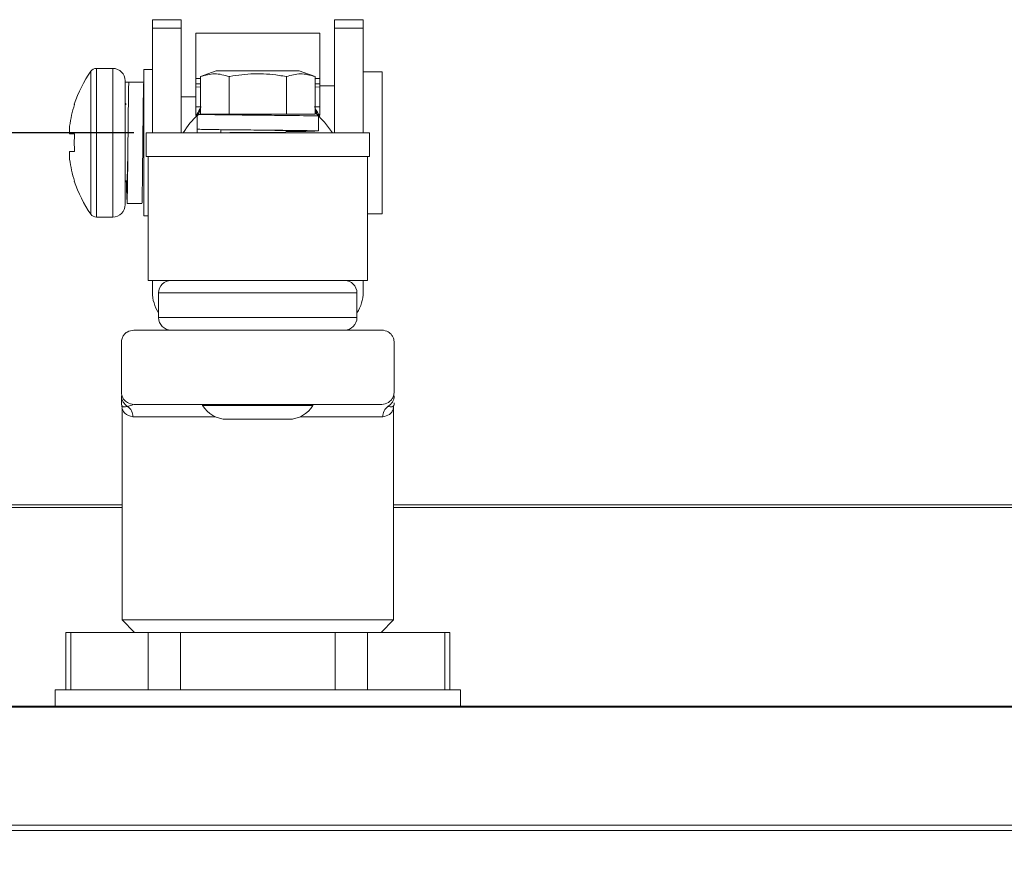
# Model space of a CAD drawing. Units: millimetres. Extents: x -427 to 926, y -296 to 746.
# Drawn here: x 224 to 303, y 211 to 280 of the extents above; entities that cross this region are included whole.
import ezdxf

# ---------------------------------------------------------------- set-up
doc = ezdxf.new("R2010")
doc.units = ezdxf.units.MM
doc.header["$PDSIZE"] = -1
doc.styles.get("Standard").update_dxf_attribs({"font": 'arial.ttf'})
doc.dimstyles.new('Copia de ISO-25', dxfattribs={"dimtxt": 7, "dimasz": 7, "dimexe": 1, "dimexo": 1, "dimgap": 1.524, "dimtad": 1, "dimdec": 1, "dimzin": 0, "dimdsep": 46, "dimtxsty": 'Standard', "dimcen": 2.5, "dimazin": 0, "dimtfac": 1, "dimtdec": 1, "dimtmove": 0, "dimatfit": 3, "dimfxl": 0, "dimtzin": 0, "dimarcsym": 0})

# ---------------------------------------------------------------- blocks, each defined once
blk = doc.blocks.new('*D14')
at = {"color": 0, "lineweight": -2}
for p, q in [((233.183, 270.651), (112.247, 270.651)), ((113.247, 231.371), (113.247, 263.651)), ((157.183, 224.371), (112.247, 224.371))]:
    blk.add_line(p, q, dxfattribs=at)
at = {"color": 0}
for points in [[(112.08, 263.651), (114.414, 263.651), (113.247, 270.651)], [(112.08, 231.371), (114.414, 231.371), (113.247, 224.371)]]:
    blk.add_solid(points, dxfattribs=at)
at = {"layer": 'Defpoints', "color": 0}
for p in [(113.247, 270.651), (234.183, 270.651), (158.183, 224.371)]:
    blk.add_point(p, dxfattribs=at)
at = {"color": 0, "insert": (108.147, 247.511), "char_height": 7, "attachment_point": 5, "rotation": 90}
blk.add_mtext('46.3', dxfattribs=at)
blk = doc.blocks.new('*D17')
at = {"color": 0, "lineweight": -2}
for p, q in [((347.183, 240.621), (375.539, 240.621)), ((374.539, 233.621), (374.539, 169.61)), ((244.183, 162.61), (375.539, 162.61))]:
    blk.add_line(p, q, dxfattribs=at)
at = {"color": 0}
for points in [[(373.373, 233.621), (375.706, 233.621), (374.539, 240.621)], [(373.373, 169.61), (375.706, 169.61), (374.539, 162.61)]]:
    blk.add_solid(points, dxfattribs=at)
at = {"layer": 'Defpoints', "color": 0}
for p in [(346.183, 240.621), (243.183, 162.61), (374.539, 162.61)]:
    blk.add_point(p, dxfattribs=at)
at = {"color": 0, "insert": (369.441, 201.615), "char_height": 7, "attachment_point": 5, "rotation": 90}
blk.add_mtext('78.0', dxfattribs=at)

msp = doc.modelspace()

# ---------------------------------------------------------------- linework, layer by layer
at = {"color": 7, "linetype": 'Continuous', "lineweight": 15}
for p, q in [((234.683, 279.781), (237.003, 279.781)), ((234.683, 279.091), (234.683, 279.781)), ((237.003, 279.781), (237.003, 279.091)), ((249.363, 279.781), (251.683, 279.781)), ((249.363, 279.091), (249.363, 279.781)), ((251.683, 279.781), (251.683, 279.091)), ((237.003, 279.091), (234.683, 279.091)), ((234.683, 279.091), (234.683, 270.651)), ((237.003, 270.651), (237.003, 279.091)), ((251.683, 279.091), (249.363, 279.091)), ((249.363, 279.091), (249.363, 270.651)), ((251.683, 270.651), (251.683, 279.091)), ((248.183, 278.701), (238.183, 278.701)), ((238.183, 275.023), (238.183, 278.701)), ((248.183, 275.023), (248.183, 278.701)), ((231.486, 275.851), (230.161, 275.851)), ((234.683, 275.751), (233.983, 275.751)), ((233.983, 269.851), (233.983, 275.751)), ((238.183, 274.608), (238.183, 275.023)), ((239.833, 275.648), (238.565, 275.186)), ((238.565, 272.148), (238.565, 275.186)), ((239.833, 275.648), (246.533, 275.648)), ((240.874, 272.148), (240.874, 275.186)), ((245.493, 272.148), (245.493, 275.186)), ((247.802, 275.186), (246.533, 275.648)), ((247.802, 272.148), (247.802, 275.186)), ((248.183, 275.023), (248.183, 274.608)), ((253.213, 275.581), (251.683, 275.581)), ((253.213, 264.121), (253.213, 275.581)), ((232.486, 274.851), (232.486, 269.851)), ((232.783, 274.741), (232.486, 274.741)), ((233.983, 274.751), (232.783, 274.751)), ((238.183, 274.357), (238.183, 274.608)), ((238.183, 272.757), (238.183, 274.357)), ((238.565, 274.342), (238.183, 274.357)), ((248.183, 274.357), (247.802, 274.342)), ((248.183, 274.357), (248.183, 274.608)), ((249.363, 274.441), (248.183, 274.441)), ((248.183, 272.757), (248.183, 274.357)), ((238.183, 273.561), (237.003, 273.561)), ((228.403, 272.943), (228.38, 272.955)), ((238.183, 272.066), (238.183, 272.757)), ((238.183, 272.757), (238.546, 272.743)), ((247.752, 272.741), (248.183, 272.757)), ((248.183, 272.1), (248.183, 272.757)), ((238.283, 272.148), (238.283, 270.948)), ((238.565, 272.148), (238.283, 272.148)), ((240.874, 272.148), (238.565, 272.148)), ((245.493, 272.148), (240.874, 272.148)), ((247.802, 272.148), (245.493, 272.148)), ((248.083, 270.798), (248.083, 271.998)), ((228.002, 270.561), (228.002, 271.188)), ((238.293, 270.947), (238.293, 270.651)), ((240.189, 270.651), (240.189, 270.905)), ((228.403, 270.561), (228.002, 270.561)), ((234.183, 270.651), (234.183, 268.731)), ((243.183, 270.651), (234.183, 270.651)), ((240.933, 270.681), (240.925, 270.651)), ((240.933, 270.681), (245.433, 270.681)), ((252.183, 270.651), (243.183, 270.651)), ((245.442, 270.651), (245.433, 270.681)), ((245.997, 270.781), (245.459, 270.764)), ((252.183, 268.731), (252.183, 270.651)), ((232.486, 269.851), (232.486, 264.851)), ((233.983, 263.951), (233.983, 269.851)), ((228.002, 268.513), (228.002, 269.141)), ((228.002, 269.141), (228.403, 269.141)), ((243.183, 268.731), (234.183, 268.731)), ((234.333, 268.731), (234.333, 258.731)), ((252.183, 268.731), (243.183, 268.731)), ((252.033, 258.731), (252.033, 268.731)), ((232.634, 264.951), (233.834, 264.951)), ((230.161, 263.851), (231.486, 263.851)), ((233.983, 263.951), (234.333, 263.951)), ((252.033, 264.121), (253.213, 264.121)), ((252.033, 258.731), (234.333, 258.731)), ((234.683, 257.781), (234.683, 258.731)), ((251.683, 258.731), (251.683, 257.781)), ((235.183, 257.731), (235.183, 255.731)), ((251.183, 255.731), (251.183, 257.731)), ((233.183, 254.731), (253.183, 254.731)), ((232.183, 253.731), (232.183, 249.731)), ((254.183, 253.731), (254.183, 249.731)), ((233.183, 248.731), (253.183, 248.731)), ((238.733, 248.731), (238.733, 248.631)), ((247.633, 248.631), (247.633, 248.731)), ((232.233, 248.407), (232.233, 231.331)), ((238.733, 248.631), (247.633, 248.631)), ((254.133, 231.331), (254.133, 248.407)), ((240.683, 247.531), (245.683, 247.531)), ((140.183, 240.621), (232.233, 240.621)), ((254.133, 240.621), (346.183, 240.621)), ((232.233, 231.331), (233.233, 230.331)), ((232.233, 231.331), (254.133, 231.331)), ((253.133, 230.331), (254.133, 231.331)), ((227.698, 230.331), (227.698, 225.681)), ((227.698, 230.331), (228.1, 230.331)), ((228.1, 230.331), (228.1, 225.681)), ((228.1, 230.331), (234.342, 230.331)), ((234.342, 225.681), (234.342, 230.331)), ((234.342, 230.331), (236.941, 230.331)), ((236.941, 230.331), (236.941, 225.681)), ((236.941, 230.331), (249.426, 230.331)), ((249.426, 225.681), (249.426, 230.331)), ((249.426, 230.331), (252.025, 230.331)), ((252.025, 230.331), (252.025, 225.681)), ((252.025, 230.331), (258.267, 230.331)), ((258.267, 225.681), (258.267, 230.331)), ((258.267, 230.331), (258.669, 230.331)), ((258.669, 225.681), (258.669, 230.331)), ((226.833, 225.681), (226.833, 224.371)), ((226.833, 225.681), (243.183, 225.681)), ((243.183, 225.681), (259.533, 225.681)), ((259.533, 224.371), (259.533, 225.681)), ((158.183, 224.371), (328.183, 224.371)), ((328.183, 224.294), (158.183, 224.294)), ((158.183, 214.768), (328.183, 214.768)), ((328.183, 214.345), (158.183, 214.345))]:
    msp.add_line(p, q, dxfattribs=at)
at = {"color": 8, "linetype": 'Continuous', "lineweight": 15}
for p, q in [((230.161, 269.851), (230.161, 275.851)), ((231.486, 269.851), (231.486, 275.851)), ((229.72, 269.851), (229.72, 275.623)), ((238.183, 275.023), (238.565, 275.023)), ((247.802, 275.023), (248.183, 275.023)), ((238.565, 274.608), (238.183, 274.608)), ((248.183, 274.608), (247.802, 274.608)), ((229.72, 264.079), (229.72, 269.851)), ((230.161, 263.851), (230.161, 269.851)), ((231.486, 263.851), (231.486, 269.851)), ((243.183, 257.731), (235.183, 257.731)), ((251.183, 257.731), (243.183, 257.731)), ((235.183, 255.731), (243.183, 255.731)), ((243.183, 255.731), (251.183, 255.731)), ((233.09, 248.701), (232.683, 248.57)), ((239.75, 247.731), (233.104, 247.731)), ((253.263, 247.731), (246.617, 247.731)), ((232.233, 240.421), (140.183, 240.421)), ((346.183, 240.421), (254.133, 240.421))]:
    msp.add_line(p, q, dxfattribs=at)
at = {"color": 7, "linetype": 'Continuous', "lineweight": 15, "flags": 128}
for points in [[(249.21, 270.651), (248.571, 271.522), (247.802, 272.289)], [(228.403, 266.758), (228.393, 266.753), (228.386, 266.75), (228.382, 266.748), (228.38, 266.747)]]:
    msp.add_lwpolyline(points, dxfattribs=at)
at = {"color": 7, "linetype": 'Continuous', "lineweight": 15}
for centre, radius, start, end in [((230.161, 275.311), 0.54, 90, 144.74847), ((231.486, 274.851), 1, 0, 90), ((237.886, 269.851), 10, 144.74847, 161.91806), ((237.886, 269.851), 9.975, 161.93951, 172.29334), ((232.736, 273.101), 0.25, 180, 222.25991), ((243.181, 266.898), 7.097, 132.74702, 148.07793), ((239.431, 269.851), 11.051, 176.31624, 183.68376), ((237.886, 269.851), 9.975, 187.70666, 198.06049), ((237.886, 269.851), 10, 198.08194, 215.25153), ((232.736, 266.601), 0.25, 114.29914, 180), ((231.486, 264.851), 1, 270, 0), ((230.161, 264.391), 0.54, 215.25153, 270), ((236.183, 257.731), 1, 90, 180), ((250.183, 257.731), 1, 0, 90), ((237.683, 257.781), 3, 180, 213.55731), ((248.683, 257.781), 3, 326.44269, 0), ((236.183, 255.731), 1, 180, 270), ((250.183, 255.731), 1, 270, 0), ((233.148, 249.416), 0.965, 180.34677, 241.20187), ((233.183, 248.864), 1, 180.09743, 193.72226), ((253.219, 249.416), 0.965, 298.79813, 359.65323), ((253.184, 248.864), 1, 346.26893, 359.90356), ((232.081, 247.743), 1.023, 359.29243, 53.9132), ((240.683, 249.809), 2.278, 211.14509, 270), ((245.683, 249.809), 2.278, 270, 328.85491), ((254.286, 247.743), 1.023, 126.0868, 180.70757)]:
    msp.add_arc(centre, radius, start, end, dxfattribs=at)
for points, knots in [([(238.565, 275.186), (238.943, 275.297), (239.712, 275.524), (240.482, 275.3), (240.874, 275.186)], [0, 0, 0, 0, 0.491216, 1, 1, 1, 1]), ([(240.874, 275.186), (240.891, 275.189), (241.554, 275.309), (242.896, 275.469), (244.432, 275.368), (245.294, 275.22), (245.493, 275.186)], [0, 0, 0, 0, 0.011345, 0.434925, 0.869785, 1, 1, 1, 1]), ([(245.493, 275.186), (245.871, 275.297), (246.641, 275.524), (247.411, 275.3), (247.802, 275.186)], [0, 0, 0, 0, 0.491211, 1, 1, 1, 1]), ([(232.783, 274.751), (232.778, 274.68), (232.766, 274.536), (232.745, 273.424), (232.729, 271.83), (232.709, 269.928), (232.69, 268.024), (232.673, 266.368), (232.653, 265.312), (232.641, 264.851), (232.634, 264.969), (232.634, 264.978)], [0, 0, 0, 0, 0.1228856, 0.2489154, 0.3700829, 0.4950468, 0.6200114, 0.7411786, 0.8672083, 0.990094, 1, 1, 1, 1]), ([(233.983, 274.751), (233.978, 274.68), (233.966, 274.536), (233.945, 273.424), (233.929, 271.83), (233.909, 269.928), (233.89, 268.024), (233.873, 266.368), (233.853, 265.312), (233.841, 264.851), (233.834, 264.969), (233.834, 264.978)], [0, 0, 0, 0, 0.1228856, 0.2489154, 0.3700829, 0.4950468, 0.6200114, 0.7411786, 0.8672083, 0.990094, 1, 1, 1, 1]), ([(238.622, 272.744), (238.585, 272.681), (238.442, 272.435), (238.294, 272.178), (238.183, 271.988)], [0, 0, 0, 0, 0.256269, 1, 1, 1, 1]), ([(238.565, 272.489), (238.547, 272.458), (238.462, 272.309), (238.373, 272.156), (238.303, 272.035)], [0, 0, 0, 0, 0.207342, 1, 1, 1, 1]), ([(248.183, 271.988), (248.057, 272.207), (247.909, 272.462), (247.767, 272.707), (247.747, 272.741)], [0, 0, 0, 0, 0.861935, 1, 1, 1, 1]), ([(248.076, 272.013), (247.985, 272.17), (247.893, 272.33), (247.804, 272.486), (247.802, 272.489)], [0, 0, 0, 0, 0.984762, 1, 1, 1, 1]), ([(238.283, 272.148), (238.355, 272.142), (238.499, 272.13), (239.61, 272.11), (241.204, 272.093), (243.106, 272.074), (245.011, 272.054), (246.666, 272.037), (247.722, 272.017), (248.183, 272.005), (248.065, 271.998), (248.057, 271.998)], [0, 0, 0, 0, 0.122885, 0.248915, 0.370083, 0.495047, 0.620012, 0.741178, 0.867209, 0.990094, 1, 1, 1, 1]), ([(240.183, 272.148), (240.227, 272.142), (240.315, 272.13), (240.997, 272.11), (241.968, 272.093), (242.767, 272.08), (243.164, 272.073), (243.178, 272.073)], [0, 0, 0, 0, 0.24596, 0.498216, 0.740734, 0.990854, 1, 1, 1, 1]), ([(238.283, 270.948), (238.355, 270.942), (238.499, 270.93), (239.61, 270.91), (241.204, 270.893), (243.106, 270.874), (245.011, 270.854), (246.666, 270.837), (247.722, 270.817), (248.183, 270.805), (248.065, 270.798), (248.057, 270.798)], [0, 0, 0, 0, 0.122885, 0.248915, 0.370083, 0.495047, 0.620012, 0.741178, 0.867209, 0.990094, 1, 1, 1, 1]), ([(243.178, 270.873), (243.557, 270.867), (244.315, 270.854), (245.316, 270.837), (245.962, 270.817), (246.245, 270.805), (246.172, 270.798), (246.167, 270.798)], [0, 0, 0, 0, 0.2406046, 0.4827537, 0.734619, 0.9802043, 1, 1, 1, 1]), ([(247.779, 270.781), (247.491, 270.775), (246.96, 270.762), (245.925, 270.751), (245.452, 270.746)], [0, 0, 0, 0, 0.542252, 1, 1, 1, 1]), ([(232.709, 269.856), (232.702, 269.478), (232.69, 268.719), (232.673, 267.719), (232.653, 267.072), (232.641, 266.79), (232.634, 266.862), (232.634, 266.867)], [0, 0, 0, 0, 0.240606, 0.482753, 0.734621, 0.980203, 1, 1, 1, 1]), ([(232.617, 265.256), (232.61, 265.524), (232.601, 265.876), (232.593, 266.588), (232.592, 266.758)], [0, 0, 0, 0, 0.760352, 1, 1, 1, 1]), ([(233.183, 254.731), (232.994, 254.701), (232.708, 254.655), (232.419, 254.395), (232.278, 254.177), (232.209, 253.974), (232.186, 253.834), (232.184, 253.754), (232.183, 253.731)], [0, 0, 0, 0, 0.430116, 0.647934, 0.814625, 0.89878, 0.970413, 1, 1, 1, 1]), ([(254.183, 253.731), (254.181, 253.785), (254.175, 253.908), (254.116, 254.114), (253.972, 254.379), (253.672, 254.654), (253.364, 254.703), (253.183, 254.731)], [0, 0, 0, 0, 0.069085, 0.156275, 0.301706, 0.589667, 1, 1, 1, 1]), ([(232.183, 249.731), (232.186, 249.676), (232.192, 249.553), (232.251, 249.348), (232.395, 249.083), (232.695, 248.807), (233.003, 248.759), (233.183, 248.731)], [0, 0, 0, 0, 0.069085, 0.156274, 0.301708, 0.589668, 1, 1, 1, 1]), ([(253.183, 248.731), (253.373, 248.761), (253.659, 248.806), (253.948, 249.066), (254.089, 249.284), (254.158, 249.488), (254.181, 249.628), (254.183, 249.708), (254.183, 249.731)], [0, 0, 0, 0, 0.430116, 0.647934, 0.814625, 0.89878, 0.970409, 1, 1, 1, 1]), ([(232.183, 249.398), (232.183, 249.381), (232.183, 249.256), (232.183, 249.052), (232.183, 248.883), (232.183, 248.867), (232.183, 248.862)], [0, 0, 0, 0, 0.048225, 0.341396, 0.79659, 1, 1, 1, 1]), ([(232.209, 248.627), (232.221, 248.576), (232.239, 248.504), (232.228, 248.431), (232.225, 248.409)], [0, 0, 0, 0, 0.708868, 1, 1, 1, 1]), ([(254.137, 248.408), (254.136, 248.433), (254.133, 248.501), (254.144, 248.576), (254.155, 248.621), (254.156, 248.627)], [0, 0, 0, 0, 0.339055, 0.921635, 1, 1, 1, 1])]:
    msp.add_open_spline(points, degree=3, knots=knots, dxfattribs=at)
at = {"color": 8, "linetype": 'Continuous', "lineweight": 15}
for points, knots in [([(232.683, 248.57), (232.557, 248.542), (232.317, 248.487), (232.214, 248.631), (232.216, 248.628), (232.217, 248.628)], [0, 0, 0, 0, 0.459016, 0.871699, 1, 1, 1, 1]), ([(233.104, 247.731), (232.858, 247.8), (232.482, 247.905), (232.267, 248.308), (232.247, 248.375), (232.238, 248.407)], [0, 0, 0, 0, 0.493141, 0.754186, 1, 1, 1, 1]), ([(254.129, 248.407), (254.131, 248.411), (254.136, 248.425), (254.117, 248.369), (254.053, 248.194), (253.801, 247.853), (253.459, 247.775), (253.263, 247.731)], [0, 0, 0, 0, 0.01925, 0.065304, 0.341407, 0.621991, 1, 1, 1, 1]), ([(254.151, 248.628), (254.152, 248.63), (254.159, 248.641), (254.063, 248.479), (253.81, 248.54), (253.683, 248.57)], [0, 0, 0, 0, 0.121323, 0.561686, 1, 1, 1, 1])]:
    msp.add_open_spline(points, degree=3, knots=knots, dxfattribs=at)

# ---------------------------------------------------------------- dimensions: what is measured, and where the dimension line sits
for base, p1, p2, picture, middle in [((113.247, 270.651), (158.183, 224.371), (234.183, 270.651), '*D14', (108.147, 247.511)), ((374.539, 162.61), (346.183, 240.621), (243.183, 162.61), '*D17', (369.441, 201.615))]:
    dim = msp.add_linear_dim(base=base, p1=p1, p2=p2, angle=90, dimstyle='Copia de ISO-25')
    dim.commit()
    dim.dimension.update_dxf_attribs({"geometry": picture, "text_midpoint": middle})

doc.saveas('drawing.dxf')
